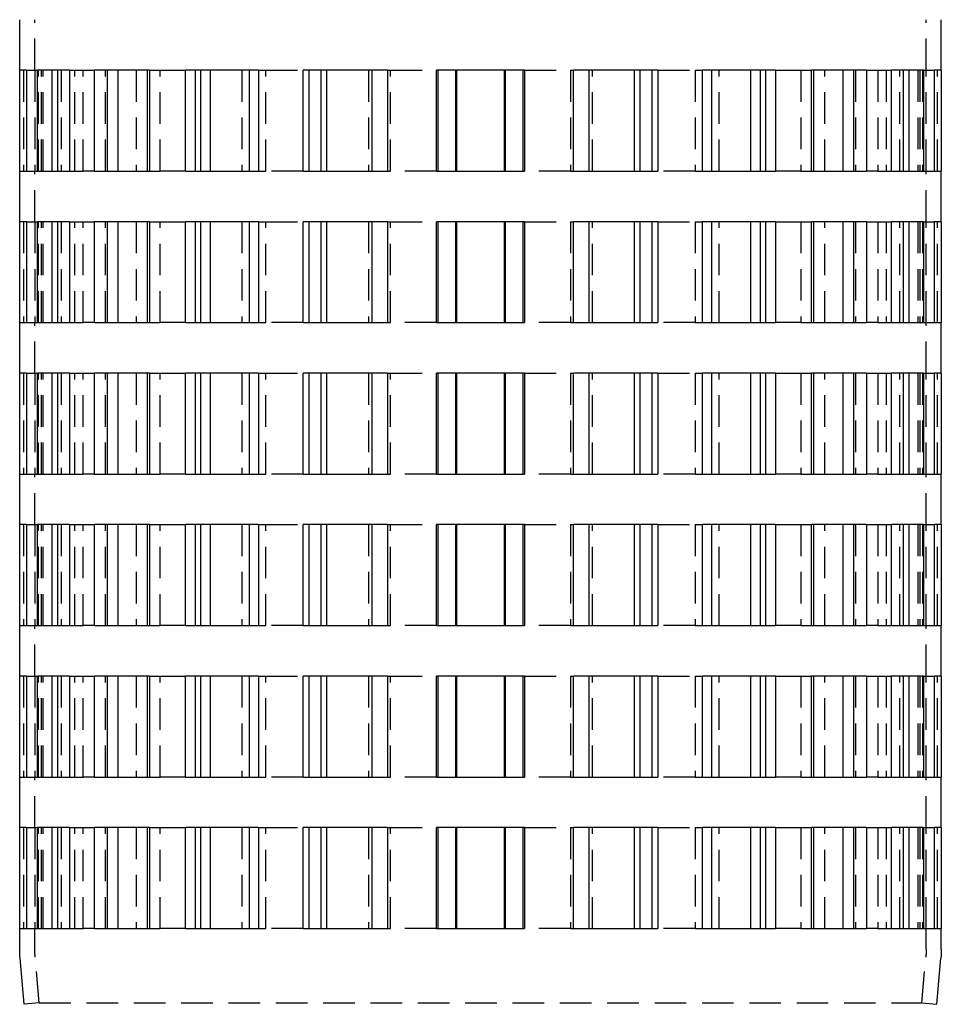
# Model space of a CAD drawing. Extents: x 60 to 133, y -52 to 211.
# Drawn here: x 60 to 133, y 48 to 126 of the extents above; entities that cross this region are included whole.
import ezdxf

# ---------------------------------------------------------------- set-up
doc = ezdxf.new("R2010")
doc.units = 0
doc.header["$LTSCALE"] = 10
doc.linetypes.add('VERDECKT', pattern=[0.375, 0.25, -0.125])
doc.layers.get('0').update_dxf_attribs({"linetype": 'CONTINUOUS'})
doc.layers.add('STEMPEL', color=3, linetype='CONTINUOUS')

# ---------------------------------------------------------------- blocks, each defined once
blk = doc.blocks.new('A$C00532B41')
at = {"extrusion": (0, 1, -2e-16)}
for p, q in [((57.356, 115.89), (57.356, 119.89)), ((130.356, 115.89), (130.356, 119.89)), ((57.887, 115.89), (57.356, 115.89)), ((57.364, 107.89), (57.364, 115.89)), ((57.887, 115.89), (57.887, 107.89)), ((58.758, 107.89), (58.758, 115.89)), ((61.314, 115.89), (58.758, 115.89)), ((59.911, 115.89), (59.911, 107.89)), ((60.352, 115.89), (60.352, 107.89)), ((61.314, 115.89), (61.314, 107.89)), ((63.269, 107.89), (63.269, 115.89)), ((67.632, 115.89), (63.269, 115.89)), ((64.275, 115.89), (64.275, 107.89)), ((65.118, 115.89), (65.118, 107.89)), ((67.476, 107.89), (67.476, 115.89)), ((67.632, 115.89), (67.632, 107.89)), ((70.499, 107.89), (70.499, 115.89)), ((76.28, 115.89), (70.499, 115.89)), ((71.267, 115.89), (71.267, 107.89)), ((71.709, 107.89), (71.709, 115.89)), ((72.437, 115.89), (72.437, 107.89)), ((75.562, 107.89), (75.562, 115.89)), ((76.28, 115.89), (76.28, 107.89)), ((79.804, 107.89), (79.804, 115.89)), ((86.49, 115.89), (79.804, 115.89)), ((80.266, 115.89), (80.266, 107.89)), ((81.244, 107.89), (81.244, 115.89)), ((81.659, 115.89), (81.659, 107.89)), ((85.274, 107.89), (85.274, 115.89)), ((86.49, 115.89), (86.49, 107.89)), ((90.358, 107.89), (90.358, 115.89)), ((97.354, 115.89), (90.358, 115.89)), ((90.473, 115.89), (90.473, 107.89)), ((91.9, 107.89), (91.9, 115.89)), ((91.965, 115.89), (91.965, 107.89)), ((95.748, 107.89), (95.748, 115.89)), ((95.812, 115.89), (95.812, 107.89)), ((97.239, 107.89), (97.239, 115.89)), ((97.354, 115.89), (97.354, 107.89)), ((101.222, 107.89), (101.222, 115.89)), ((107.908, 115.89), (101.222, 115.89)), ((102.439, 115.89), (102.439, 107.89)), ((106.053, 107.89), (106.053, 115.89)), ((106.468, 115.89), (106.468, 107.89)), ((107.446, 107.89), (107.446, 115.89)), ((107.908, 115.89), (107.908, 107.89)), ((111.432, 107.89), (111.432, 115.89)), ((117.213, 115.89), (111.432, 115.89)), ((112.15, 115.89), (112.15, 107.89)), ((115.275, 107.89), (115.275, 115.89)), ((116.004, 115.89), (116.004, 107.89)), ((116.445, 107.89), (116.445, 115.89)), ((117.213, 115.89), (117.213, 107.89)), ((120.08, 107.89), (120.08, 115.89)), ((124.443, 115.89), (120.08, 115.89)), ((120.236, 115.89), (120.236, 107.89)), ((122.594, 107.89), (122.594, 115.89)), ((123.437, 107.89), (123.437, 115.89)), ((124.443, 115.89), (124.443, 107.89)), ((126.398, 107.89), (126.398, 115.89)), ((128.955, 115.89), (126.398, 115.89)), ((127.36, 107.89), (127.36, 115.89)), ((127.801, 107.89), (127.801, 115.89)), ((128.955, 115.89), (128.955, 107.89)), ((129.825, 107.89), (129.825, 115.89)), ((130.356, 115.89), (129.825, 115.89)), ((130.348, 115.89), (130.348, 107.89)), ((57.356, 107.89), (57.887, 107.89)), ((57.356, 103.89), (57.356, 107.89)), ((58.758, 107.89), (61.314, 107.89)), ((63.269, 107.89), (67.632, 107.89)), ((70.499, 107.89), (76.28, 107.89)), ((79.804, 107.89), (86.49, 107.89)), ((90.358, 107.89), (97.354, 107.89)), ((101.222, 107.89), (107.908, 107.89)), ((111.432, 107.89), (117.213, 107.89)), ((120.08, 107.89), (124.443, 107.89)), ((126.398, 107.89), (128.955, 107.89)), ((129.825, 107.89), (130.356, 107.89)), ((130.356, 103.89), (130.356, 107.89)), ((57.887, 103.89), (57.356, 103.89)), ((57.364, 95.89), (57.364, 103.89)), ((57.887, 103.89), (57.887, 95.89)), ((58.758, 95.89), (58.758, 103.89)), ((61.314, 103.89), (58.758, 103.89)), ((59.911, 103.89), (59.911, 95.89)), ((60.352, 103.89), (60.352, 95.89)), ((61.314, 103.89), (61.314, 95.89)), ((63.269, 95.89), (63.269, 103.89)), ((67.632, 103.89), (63.269, 103.89)), ((64.275, 103.89), (64.275, 95.89)), ((65.118, 103.89), (65.118, 95.89)), ((67.476, 95.89), (67.476, 103.89)), ((67.632, 103.89), (67.632, 95.89)), ((70.499, 95.89), (70.499, 103.89)), ((76.28, 103.89), (70.499, 103.89)), ((71.267, 103.89), (71.267, 95.89)), ((71.709, 95.89), (71.709, 103.89)), ((72.437, 103.89), (72.437, 95.89)), ((75.562, 95.89), (75.562, 103.89)), ((76.28, 103.89), (76.28, 95.89)), ((79.804, 95.89), (79.804, 103.89)), ((86.49, 103.89), (79.804, 103.89)), ((80.266, 103.89), (80.266, 95.89)), ((81.244, 95.89), (81.244, 103.89)), ((81.659, 103.89), (81.659, 95.89)), ((85.274, 95.89), (85.274, 103.89)), ((86.49, 103.89), (86.49, 95.89)), ((90.358, 95.89), (90.358, 103.89)), ((97.354, 103.89), (90.358, 103.89)), ((90.473, 103.89), (90.473, 95.89)), ((91.9, 95.89), (91.9, 103.89)), ((91.965, 103.89), (91.965, 95.89)), ((95.748, 95.89), (95.748, 103.89)), ((95.812, 103.89), (95.812, 95.89)), ((97.239, 95.89), (97.239, 103.89)), ((97.354, 103.89), (97.354, 95.89)), ((101.222, 95.89), (101.222, 103.89)), ((107.908, 103.89), (101.222, 103.89)), ((102.439, 103.89), (102.439, 95.89)), ((106.053, 95.89), (106.053, 103.89)), ((106.468, 103.89), (106.468, 95.89)), ((107.446, 95.89), (107.446, 103.89)), ((107.908, 103.89), (107.908, 95.89)), ((111.432, 95.89), (111.432, 103.89)), ((117.213, 103.89), (111.432, 103.89)), ((112.15, 103.89), (112.15, 95.89)), ((115.275, 95.89), (115.275, 103.89)), ((116.004, 103.89), (116.004, 95.89)), ((116.445, 95.89), (116.445, 103.89)), ((117.213, 103.89), (117.213, 95.89)), ((120.08, 95.89), (120.08, 103.89)), ((124.443, 103.89), (120.08, 103.89)), ((120.236, 103.89), (120.236, 95.89)), ((122.594, 95.89), (122.594, 103.89)), ((123.437, 95.89), (123.437, 103.89)), ((124.443, 103.89), (124.443, 95.89)), ((126.398, 95.89), (126.398, 103.89)), ((128.955, 103.89), (126.398, 103.89)), ((127.36, 95.89), (127.36, 103.89)), ((127.801, 95.89), (127.801, 103.89)), ((128.955, 103.89), (128.955, 95.89)), ((129.825, 95.89), (129.825, 103.89)), ((130.356, 103.89), (129.825, 103.89)), ((130.348, 103.89), (130.348, 95.89)), ((57.356, 95.89), (57.887, 95.89)), ((57.356, 91.89), (57.356, 95.89)), ((58.758, 95.89), (61.314, 95.89)), ((63.269, 95.89), (67.632, 95.89)), ((70.499, 95.89), (76.28, 95.89)), ((79.804, 95.89), (86.49, 95.89)), ((90.358, 95.89), (97.354, 95.89)), ((101.222, 95.89), (107.908, 95.89)), ((111.432, 95.89), (117.213, 95.89)), ((120.08, 95.89), (124.443, 95.89)), ((126.398, 95.89), (128.955, 95.89)), ((129.825, 95.89), (130.356, 95.89)), ((130.356, 91.89), (130.356, 95.89)), ((57.887, 91.89), (57.356, 91.89)), ((57.364, 83.89), (57.364, 91.89)), ((57.887, 91.89), (57.887, 83.89)), ((58.758, 83.89), (58.758, 91.89)), ((61.314, 91.89), (58.758, 91.89)), ((59.911, 91.89), (59.911, 83.89)), ((60.352, 91.89), (60.352, 83.89)), ((61.314, 91.89), (61.314, 83.89)), ((63.269, 83.89), (63.269, 91.89)), ((67.632, 91.89), (63.269, 91.89)), ((64.275, 91.89), (64.275, 83.89)), ((65.118, 91.89), (65.118, 83.89)), ((67.476, 83.89), (67.476, 91.89)), ((67.632, 91.89), (67.632, 83.89)), ((70.499, 83.89), (70.499, 91.89)), ((76.28, 91.89), (70.499, 91.89)), ((71.267, 91.89), (71.267, 83.89)), ((71.709, 83.89), (71.709, 91.89)), ((72.437, 91.89), (72.437, 83.89)), ((75.562, 83.89), (75.562, 91.89)), ((76.28, 91.89), (76.28, 83.89)), ((79.804, 83.89), (79.804, 91.89)), ((86.49, 91.89), (79.804, 91.89)), ((80.266, 91.89), (80.266, 83.89)), ((81.244, 83.89), (81.244, 91.89)), ((81.659, 91.89), (81.659, 83.89)), ((85.274, 83.89), (85.274, 91.89)), ((86.49, 91.89), (86.49, 83.89)), ((90.358, 83.89), (90.358, 91.89)), ((97.354, 91.89), (90.358, 91.89)), ((90.473, 91.89), (90.473, 83.89)), ((91.9, 83.89), (91.9, 91.89)), ((91.965, 91.89), (91.965, 83.89)), ((95.748, 83.89), (95.748, 91.89)), ((95.812, 91.89), (95.812, 83.89)), ((97.239, 83.89), (97.239, 91.89)), ((97.354, 91.89), (97.354, 83.89)), ((101.222, 83.89), (101.222, 91.89)), ((107.908, 91.89), (101.222, 91.89)), ((102.439, 91.89), (102.439, 83.89)), ((106.053, 83.89), (106.053, 91.89)), ((106.468, 91.89), (106.468, 83.89)), ((107.446, 83.89), (107.446, 91.89)), ((107.908, 91.89), (107.908, 83.89)), ((111.432, 83.89), (111.432, 91.89)), ((117.213, 91.89), (111.432, 91.89)), ((112.15, 91.89), (112.15, 83.89)), ((115.275, 83.89), (115.275, 91.89)), ((116.004, 91.89), (116.004, 83.89)), ((116.445, 83.89), (116.445, 91.89)), ((117.213, 91.89), (117.213, 83.89)), ((120.08, 83.89), (120.08, 91.89)), ((124.443, 91.89), (120.08, 91.89)), ((120.236, 91.89), (120.236, 83.89)), ((122.594, 83.89), (122.594, 91.89)), ((123.437, 83.89), (123.437, 91.89)), ((124.443, 91.89), (124.443, 83.89)), ((126.398, 83.89), (126.398, 91.89)), ((128.955, 91.89), (126.398, 91.89)), ((127.36, 83.89), (127.36, 91.89)), ((127.801, 83.89), (127.801, 91.89)), ((128.955, 91.89), (128.955, 83.89)), ((129.825, 83.89), (129.825, 91.89)), ((130.356, 91.89), (129.825, 91.89)), ((130.348, 91.89), (130.348, 83.89)), ((57.356, 83.89), (57.887, 83.89)), ((57.356, 79.89), (57.356, 83.89)), ((58.758, 83.89), (61.314, 83.89)), ((63.269, 83.89), (67.632, 83.89)), ((70.499, 83.89), (76.28, 83.89)), ((79.804, 83.89), (86.49, 83.89)), ((90.358, 83.89), (97.354, 83.89)), ((101.222, 83.89), (107.908, 83.89)), ((111.432, 83.89), (117.213, 83.89)), ((120.08, 83.89), (124.443, 83.89)), ((126.398, 83.89), (128.955, 83.89)), ((129.825, 83.89), (130.356, 83.89)), ((130.356, 79.89), (130.356, 83.89)), ((57.887, 79.89), (57.356, 79.89)), ((57.364, 71.89), (57.364, 79.89)), ((57.887, 79.89), (57.887, 71.89)), ((58.758, 71.89), (58.758, 79.89)), ((61.314, 79.89), (58.758, 79.89)), ((59.911, 79.89), (59.911, 71.89)), ((60.352, 79.89), (60.352, 71.89)), ((61.314, 79.89), (61.314, 71.89)), ((63.269, 71.89), (63.269, 79.89)), ((67.632, 79.89), (63.269, 79.89)), ((64.275, 79.89), (64.275, 71.89)), ((65.118, 79.89), (65.118, 71.89)), ((67.476, 71.89), (67.476, 79.89)), ((67.632, 79.89), (67.632, 71.89)), ((70.499, 71.89), (70.499, 79.89)), ((76.28, 79.89), (70.499, 79.89)), ((71.267, 79.89), (71.267, 71.89)), ((71.709, 71.89), (71.709, 79.89)), ((72.437, 79.89), (72.437, 71.89)), ((75.562, 71.89), (75.562, 79.89)), ((76.28, 79.89), (76.28, 71.89)), ((79.804, 71.89), (79.804, 79.89)), ((86.49, 79.89), (79.804, 79.89)), ((80.266, 79.89), (80.266, 71.89)), ((81.244, 71.89), (81.244, 79.89)), ((81.659, 79.89), (81.659, 71.89)), ((85.274, 71.89), (85.274, 79.89)), ((86.49, 79.89), (86.49, 71.89)), ((90.358, 71.89), (90.358, 79.89)), ((97.354, 79.89), (90.358, 79.89)), ((90.473, 79.89), (90.473, 71.89)), ((91.9, 71.89), (91.9, 79.89)), ((91.965, 79.89), (91.965, 71.89)), ((95.748, 71.89), (95.748, 79.89)), ((95.812, 79.89), (95.812, 71.89)), ((97.239, 71.89), (97.239, 79.89)), ((97.354, 79.89), (97.354, 71.89)), ((101.222, 71.89), (101.222, 79.89)), ((107.908, 79.89), (101.222, 79.89)), ((102.439, 79.89), (102.439, 71.89)), ((106.053, 71.89), (106.053, 79.89)), ((106.468, 79.89), (106.468, 71.89)), ((107.446, 71.89), (107.446, 79.89)), ((107.908, 79.89), (107.908, 71.89)), ((111.432, 71.89), (111.432, 79.89)), ((117.213, 79.89), (111.432, 79.89)), ((112.15, 79.89), (112.15, 71.89)), ((115.275, 71.89), (115.275, 79.89)), ((116.004, 79.89), (116.004, 71.89)), ((116.445, 71.89), (116.445, 79.89)), ((117.213, 79.89), (117.213, 71.89)), ((120.08, 71.89), (120.08, 79.89)), ((124.443, 79.89), (120.08, 79.89)), ((120.236, 79.89), (120.236, 71.89)), ((122.594, 71.89), (122.594, 79.89)), ((123.437, 71.89), (123.437, 79.89)), ((124.443, 79.89), (124.443, 71.89)), ((126.398, 71.89), (126.398, 79.89)), ((128.955, 79.89), (126.398, 79.89)), ((127.36, 71.89), (127.36, 79.89)), ((127.801, 71.89), (127.801, 79.89)), ((128.955, 79.89), (128.955, 71.89)), ((129.825, 71.89), (129.825, 79.89)), ((130.356, 79.89), (129.825, 79.89)), ((130.348, 79.89), (130.348, 71.89)), ((57.356, 71.89), (57.887, 71.89)), ((57.356, 67.89), (57.356, 71.89)), ((58.758, 71.89), (61.314, 71.89)), ((63.269, 71.89), (67.632, 71.89)), ((70.499, 71.89), (76.28, 71.89)), ((79.804, 71.89), (86.49, 71.89)), ((90.358, 71.89), (97.354, 71.89)), ((101.222, 71.89), (107.908, 71.89)), ((111.432, 71.89), (117.213, 71.89)), ((120.08, 71.89), (124.443, 71.89)), ((126.398, 71.89), (128.955, 71.89)), ((129.825, 71.89), (130.356, 71.89)), ((130.356, 67.89), (130.356, 71.89)), ((57.887, 67.89), (57.356, 67.89)), ((57.364, 59.89), (57.364, 67.89)), ((57.887, 67.89), (57.887, 59.89)), ((58.758, 59.89), (58.758, 67.89)), ((61.314, 67.89), (58.758, 67.89)), ((59.911, 67.89), (59.911, 59.89)), ((60.352, 67.89), (60.352, 59.89)), ((61.314, 67.89), (61.314, 59.89)), ((63.269, 59.89), (63.269, 67.89)), ((67.632, 67.89), (63.269, 67.89)), ((64.275, 67.89), (64.275, 59.89)), ((65.118, 67.89), (65.118, 59.89)), ((67.476, 59.89), (67.476, 67.89)), ((67.632, 67.89), (67.632, 59.89)), ((70.499, 59.89), (70.499, 67.89)), ((76.28, 67.89), (70.499, 67.89)), ((71.267, 67.89), (71.267, 59.89)), ((71.709, 59.89), (71.709, 67.89)), ((72.437, 67.89), (72.437, 59.89)), ((75.562, 59.89), (75.562, 67.89)), ((76.28, 67.89), (76.28, 59.89)), ((79.804, 59.89), (79.804, 67.89)), ((86.49, 67.89), (79.804, 67.89)), ((80.266, 67.89), (80.266, 59.89)), ((81.244, 59.89), (81.244, 67.89)), ((81.659, 67.89), (81.659, 59.89)), ((85.274, 59.89), (85.274, 67.89)), ((86.49, 67.89), (86.49, 59.89)), ((90.358, 59.89), (90.358, 67.89)), ((97.354, 67.89), (90.358, 67.89)), ((90.473, 67.89), (90.473, 59.89)), ((91.9, 59.89), (91.9, 67.89)), ((91.965, 67.89), (91.965, 59.89)), ((95.748, 59.89), (95.748, 67.89)), ((95.812, 67.89), (95.812, 59.89)), ((97.239, 59.89), (97.239, 67.89)), ((97.354, 67.89), (97.354, 59.89)), ((101.222, 59.89), (101.222, 67.89)), ((107.908, 67.89), (101.222, 67.89)), ((102.439, 67.89), (102.439, 59.89)), ((106.053, 59.89), (106.053, 67.89)), ((106.468, 67.89), (106.468, 59.89)), ((107.446, 59.89), (107.446, 67.89)), ((107.908, 67.89), (107.908, 59.89)), ((111.432, 59.89), (111.432, 67.89)), ((117.213, 67.89), (111.432, 67.89)), ((112.15, 67.89), (112.15, 59.89)), ((115.275, 59.89), (115.275, 67.89)), ((116.004, 67.89), (116.004, 59.89)), ((116.445, 59.89), (116.445, 67.89)), ((117.213, 67.89), (117.213, 59.89)), ((120.08, 59.89), (120.08, 67.89)), ((124.443, 67.89), (120.08, 67.89)), ((120.236, 67.89), (120.236, 59.89)), ((122.594, 59.89), (122.594, 67.89)), ((123.437, 59.89), (123.437, 67.89)), ((124.443, 67.89), (124.443, 59.89)), ((126.398, 59.89), (126.398, 67.89)), ((128.955, 67.89), (126.398, 67.89)), ((127.36, 59.89), (127.36, 67.89)), ((127.801, 59.89), (127.801, 67.89)), ((128.955, 67.89), (128.955, 59.89)), ((129.825, 59.89), (129.825, 67.89)), ((130.356, 67.89), (129.825, 67.89)), ((130.348, 67.89), (130.348, 59.89)), ((57.356, 59.89), (57.887, 59.89)), ((57.356, 55.89), (57.356, 59.89)), ((58.758, 59.89), (61.314, 59.89)), ((63.269, 59.89), (67.632, 59.89)), ((70.499, 59.89), (76.28, 59.89)), ((79.804, 59.89), (86.49, 59.89)), ((90.358, 59.89), (97.354, 59.89)), ((101.222, 59.89), (107.908, 59.89)), ((111.432, 59.89), (117.213, 59.89)), ((120.08, 59.89), (124.443, 59.89)), ((126.398, 59.89), (128.955, 59.89)), ((129.825, 59.89), (130.356, 59.89)), ((130.356, 55.89), (130.356, 59.89)), ((57.887, 55.89), (57.356, 55.89)), ((57.364, 47.89), (57.364, 55.89)), ((57.887, 55.89), (57.887, 47.89)), ((58.758, 47.89), (58.758, 55.89)), ((61.314, 55.89), (58.758, 55.89)), ((59.911, 55.89), (59.911, 47.89)), ((60.352, 55.89), (60.352, 47.89)), ((61.314, 55.89), (61.314, 47.89)), ((63.269, 47.89), (63.269, 55.89)), ((67.632, 55.89), (63.269, 55.89)), ((64.275, 55.89), (64.275, 47.89)), ((65.118, 55.89), (65.118, 47.89)), ((67.476, 47.89), (67.476, 55.89)), ((67.632, 55.89), (67.632, 47.89)), ((70.499, 47.89), (70.499, 55.89)), ((76.28, 55.89), (70.499, 55.89)), ((71.267, 55.89), (71.267, 47.89)), ((71.709, 47.89), (71.709, 55.89)), ((72.437, 55.89), (72.437, 47.89)), ((75.562, 47.89), (75.562, 55.89)), ((76.28, 55.89), (76.28, 47.89)), ((79.804, 47.89), (79.804, 55.89)), ((86.49, 55.89), (79.804, 55.89)), ((80.266, 55.89), (80.266, 47.89)), ((81.244, 47.89), (81.244, 55.89)), ((81.659, 55.89), (81.659, 47.89)), ((85.274, 47.89), (85.274, 55.89)), ((86.49, 55.89), (86.49, 47.89)), ((90.358, 47.89), (90.358, 55.89)), ((97.354, 55.89), (90.358, 55.89)), ((90.473, 55.89), (90.473, 47.89)), ((91.9, 47.89), (91.9, 55.89)), ((91.965, 55.89), (91.965, 47.89)), ((95.748, 47.89), (95.748, 55.89)), ((95.812, 55.89), (95.812, 47.89)), ((97.239, 47.89), (97.239, 55.89)), ((97.354, 55.89), (97.354, 47.89)), ((101.222, 47.89), (101.222, 55.89)), ((107.908, 55.89), (101.222, 55.89)), ((102.439, 55.89), (102.439, 47.89)), ((106.053, 47.89), (106.053, 55.89)), ((106.468, 55.89), (106.468, 47.89)), ((107.446, 47.89), (107.446, 55.89)), ((107.908, 55.89), (107.908, 47.89)), ((111.432, 47.89), (111.432, 55.89)), ((117.213, 55.89), (111.432, 55.89)), ((112.15, 55.89), (112.15, 47.89)), ((115.275, 47.89), (115.275, 55.89)), ((116.004, 55.89), (116.004, 47.89)), ((116.445, 47.89), (116.445, 55.89)), ((117.213, 55.89), (117.213, 47.89)), ((120.08, 47.89), (120.08, 55.89)), ((124.443, 55.89), (120.08, 55.89)), ((120.236, 55.89), (120.236, 47.89)), ((122.594, 47.89), (122.594, 55.89)), ((123.437, 47.89), (123.437, 55.89)), ((124.443, 55.89), (124.443, 47.89)), ((126.398, 47.89), (126.398, 55.89)), ((128.955, 55.89), (126.398, 55.89)), ((127.36, 47.89), (127.36, 55.89)), ((127.801, 47.89), (127.801, 55.89)), ((128.955, 55.89), (128.955, 47.89)), ((129.825, 47.89), (129.825, 55.89)), ((130.356, 55.89), (129.825, 55.89)), ((130.348, 55.89), (130.348, 47.89)), ((57.356, 47.89), (57.887, 47.89)), ((57.356, 46.248), (57.356, 47.89)), ((58.758, 47.89), (61.314, 47.89)), ((63.269, 47.89), (67.632, 47.89)), ((70.499, 47.89), (76.28, 47.89)), ((79.804, 47.89), (86.49, 47.89)), ((90.358, 47.89), (97.354, 47.89)), ((101.222, 47.89), (107.908, 47.89)), ((111.432, 47.89), (117.213, 47.89)), ((120.08, 47.89), (124.443, 47.89)), ((126.398, 47.89), (128.955, 47.89)), ((129.825, 47.89), (130.356, 47.89)), ((130.356, 46.248), (130.356, 47.89)), ((57.706, 41.89), (57.387, 45.534)), ((130.006, 41.89), (130.325, 45.534))]:
    blk.add_line(p, q, dxfattribs=at)
at = {"color": 1, "linetype": 'VERDECKT', "extrusion": (0, 1, -2e-16)}
for p, q in [((58.556, 115.89), (58.556, 119.89)), ((129.156, 115.89), (129.156, 119.89)), ((57.657, 115.89), (57.657, 107.89)), ((57.887, 115.89), (58.758, 115.89)), ((58.564, 115.89), (58.564, 107.89)), ((58.847, 107.89), (58.847, 115.89)), ((59.07, 107.89), (59.07, 115.89)), ((59.214, 107.89), (59.214, 115.89)), ((60.643, 115.89), (60.643, 107.89)), ((61.314, 115.89), (62.384, 115.89)), ((61.734, 107.89), (61.734, 115.89)), ((62.384, 107.89), (62.384, 115.89)), ((62.384, 115.89), (63.269, 115.89)), ((64.141, 107.89), (64.141, 115.89)), ((66.58, 115.89), (66.58, 107.89)), ((67.632, 115.89), (68.494, 115.89)), ((68.494, 115.89), (70.499, 115.89)), ((68.494, 107.89), (68.494, 115.89)), ((74.94, 115.89), (74.94, 107.89)), ((76.28, 115.89), (76.858, 115.89)), ((76.858, 107.89), (76.858, 115.89)), ((76.858, 115.89), (79.804, 115.89)), ((84.982, 115.89), (84.982, 107.89)), ((86.49, 115.89), (86.732, 115.89)), ((86.732, 115.89), (90.358, 115.89)), ((86.732, 107.89), (86.732, 115.89)), ((97.354, 115.89), (100.98, 115.89)), ((100.98, 115.89), (100.98, 107.89)), ((100.98, 115.89), (101.222, 115.89)), ((102.73, 107.89), (102.73, 115.89)), ((107.908, 115.89), (110.854, 115.89)), ((110.854, 115.89), (110.854, 107.89)), ((110.854, 115.89), (111.432, 115.89)), ((112.772, 107.89), (112.772, 115.89)), ((117.213, 115.89), (119.218, 115.89)), ((119.218, 115.89), (119.218, 107.89)), ((119.218, 115.89), (120.08, 115.89)), ((121.133, 107.89), (121.133, 115.89)), ((123.571, 115.89), (123.571, 107.89)), ((124.443, 115.89), (125.329, 115.89)), ((125.329, 115.89), (125.329, 107.89)), ((125.329, 115.89), (126.398, 115.89)), ((125.978, 115.89), (125.978, 107.89)), ((127.07, 107.89), (127.07, 115.89)), ((128.499, 115.89), (128.499, 107.89)), ((128.643, 115.89), (128.643, 107.89)), ((128.865, 115.89), (128.865, 107.89)), ((128.955, 115.89), (129.825, 115.89)), ((129.148, 107.89), (129.148, 115.89)), ((130.056, 107.89), (130.056, 115.89)), ((57.887, 107.89), (58.758, 107.89)), ((58.556, 103.89), (58.556, 107.89)), ((61.314, 107.89), (62.384, 107.89)), ((63.269, 107.89), (62.384, 107.89)), ((67.632, 107.89), (68.494, 107.89)), ((70.499, 107.89), (68.494, 107.89)), ((76.28, 107.89), (76.858, 107.89)), ((79.804, 107.89), (76.858, 107.89)), ((86.49, 107.89), (86.732, 107.89)), ((90.358, 107.89), (86.732, 107.89)), ((100.98, 107.89), (97.354, 107.89)), ((100.98, 107.89), (101.222, 107.89)), ((110.854, 107.89), (107.908, 107.89)), ((110.854, 107.89), (111.432, 107.89)), ((119.218, 107.89), (117.213, 107.89)), ((119.218, 107.89), (120.08, 107.89)), ((125.329, 107.89), (124.443, 107.89)), ((125.329, 107.89), (126.398, 107.89)), ((128.955, 107.89), (129.825, 107.89)), ((129.156, 103.89), (129.156, 107.89)), ((57.657, 103.89), (57.657, 95.89)), ((57.887, 103.89), (58.758, 103.89)), ((58.564, 103.89), (58.564, 95.89)), ((58.847, 95.89), (58.847, 103.89)), ((59.07, 95.89), (59.07, 103.89)), ((59.214, 95.89), (59.214, 103.89)), ((60.643, 103.89), (60.643, 95.89)), ((61.314, 103.89), (62.384, 103.89)), ((61.734, 95.89), (61.734, 103.89)), ((62.384, 103.89), (63.269, 103.89)), ((62.384, 95.89), (62.384, 103.89)), ((64.141, 95.89), (64.141, 103.89)), ((66.58, 103.89), (66.58, 95.89)), ((67.632, 103.89), (68.494, 103.89)), ((68.494, 95.89), (68.494, 103.89)), ((68.494, 103.89), (70.499, 103.89)), ((74.94, 103.89), (74.94, 95.89)), ((76.28, 103.89), (76.858, 103.89)), ((76.858, 103.89), (79.804, 103.89)), ((76.858, 95.89), (76.858, 103.89)), ((84.982, 103.89), (84.982, 95.89)), ((86.49, 103.89), (86.732, 103.89)), ((86.732, 95.89), (86.732, 103.89)), ((86.732, 103.89), (90.358, 103.89)), ((97.354, 103.89), (100.98, 103.89)), ((100.98, 103.89), (100.98, 95.89)), ((100.98, 103.89), (101.222, 103.89)), ((102.73, 95.89), (102.73, 103.89)), ((107.908, 103.89), (110.854, 103.89)), ((110.854, 103.89), (110.854, 95.89)), ((110.854, 103.89), (111.432, 103.89)), ((112.772, 95.89), (112.772, 103.89)), ((117.213, 103.89), (119.218, 103.89)), ((119.218, 103.89), (119.218, 95.89)), ((119.218, 103.89), (120.08, 103.89)), ((121.133, 95.89), (121.133, 103.89)), ((123.571, 103.89), (123.571, 95.89)), ((124.443, 103.89), (125.329, 103.89)), ((125.329, 103.89), (125.329, 95.89)), ((125.329, 103.89), (126.398, 103.89)), ((125.978, 103.89), (125.978, 95.89)), ((127.07, 95.89), (127.07, 103.89)), ((128.499, 103.89), (128.499, 95.89)), ((128.643, 103.89), (128.643, 95.89)), ((128.865, 103.89), (128.865, 95.89)), ((128.955, 103.89), (129.825, 103.89)), ((129.148, 95.89), (129.148, 103.89)), ((130.056, 95.89), (130.056, 103.89)), ((57.887, 95.89), (58.758, 95.89)), ((58.556, 91.89), (58.556, 95.89)), ((61.314, 95.89), (62.384, 95.89)), ((63.269, 95.89), (62.384, 95.89)), ((67.632, 95.89), (68.494, 95.89)), ((70.499, 95.89), (68.494, 95.89)), ((76.28, 95.89), (76.858, 95.89)), ((79.804, 95.89), (76.858, 95.89)), ((86.49, 95.89), (86.732, 95.89)), ((90.358, 95.89), (86.732, 95.89)), ((100.98, 95.89), (97.354, 95.89)), ((100.98, 95.89), (101.222, 95.89)), ((110.854, 95.89), (107.908, 95.89)), ((110.854, 95.89), (111.432, 95.89)), ((119.218, 95.89), (117.213, 95.89)), ((119.218, 95.89), (120.08, 95.89)), ((125.329, 95.89), (124.443, 95.89)), ((125.329, 95.89), (126.398, 95.89)), ((128.955, 95.89), (129.825, 95.89)), ((129.156, 91.89), (129.156, 95.89)), ((57.657, 91.89), (57.657, 83.89)), ((57.887, 91.89), (58.758, 91.89)), ((58.564, 91.89), (58.564, 83.89)), ((58.847, 83.89), (58.847, 91.89)), ((59.07, 83.89), (59.07, 91.89)), ((59.214, 83.89), (59.214, 91.89)), ((60.643, 91.89), (60.643, 83.89)), ((61.314, 91.89), (62.384, 91.89)), ((61.734, 83.89), (61.734, 91.89)), ((62.384, 83.89), (62.384, 91.89)), ((62.384, 91.89), (63.269, 91.89)), ((64.141, 83.89), (64.141, 91.89)), ((66.58, 91.89), (66.58, 83.89)), ((67.632, 91.89), (68.494, 91.89)), ((68.494, 91.89), (70.499, 91.89)), ((68.494, 83.89), (68.494, 91.89)), ((74.94, 91.89), (74.94, 83.89)), ((76.28, 91.89), (76.858, 91.89)), ((76.858, 83.89), (76.858, 91.89)), ((76.858, 91.89), (79.804, 91.89)), ((84.982, 91.89), (84.982, 83.89)), ((86.49, 91.89), (86.732, 91.89)), ((86.732, 91.89), (90.358, 91.89)), ((86.732, 83.89), (86.732, 91.89)), ((97.354, 91.89), (100.98, 91.89)), ((100.98, 91.89), (100.98, 83.89)), ((100.98, 91.89), (101.222, 91.89)), ((102.73, 83.89), (102.73, 91.89)), ((107.908, 91.89), (110.854, 91.89)), ((110.854, 91.89), (110.854, 83.89)), ((110.854, 91.89), (111.432, 91.89)), ((112.772, 83.89), (112.772, 91.89)), ((117.213, 91.89), (119.218, 91.89)), ((119.218, 91.89), (119.218, 83.89)), ((119.218, 91.89), (120.08, 91.89)), ((121.133, 83.89), (121.133, 91.89)), ((123.571, 91.89), (123.571, 83.89)), ((124.443, 91.89), (125.329, 91.89)), ((125.329, 91.89), (125.329, 83.89)), ((125.329, 91.89), (126.398, 91.89)), ((125.978, 91.89), (125.978, 83.89)), ((127.07, 83.89), (127.07, 91.89)), ((128.499, 91.89), (128.499, 83.89)), ((128.643, 91.89), (128.643, 83.89)), ((128.865, 91.89), (128.865, 83.89)), ((128.955, 91.89), (129.825, 91.89)), ((129.148, 83.89), (129.148, 91.89)), ((130.056, 83.89), (130.056, 91.89)), ((57.887, 83.89), (58.758, 83.89)), ((58.556, 79.89), (58.556, 83.89)), ((61.314, 83.89), (62.384, 83.89)), ((63.269, 83.89), (62.384, 83.89)), ((67.632, 83.89), (68.494, 83.89)), ((70.499, 83.89), (68.494, 83.89)), ((76.28, 83.89), (76.858, 83.89)), ((79.804, 83.89), (76.858, 83.89)), ((86.49, 83.89), (86.732, 83.89)), ((90.358, 83.89), (86.732, 83.89)), ((100.98, 83.89), (97.354, 83.89)), ((100.98, 83.89), (101.222, 83.89)), ((110.854, 83.89), (107.908, 83.89)), ((110.854, 83.89), (111.432, 83.89)), ((119.218, 83.89), (117.213, 83.89)), ((119.218, 83.89), (120.08, 83.89)), ((125.329, 83.89), (124.443, 83.89)), ((125.329, 83.89), (126.398, 83.89)), ((128.955, 83.89), (129.825, 83.89)), ((129.156, 79.89), (129.156, 83.89)), ((57.657, 79.89), (57.657, 71.89)), ((57.887, 79.89), (58.758, 79.89)), ((58.564, 79.89), (58.564, 71.89)), ((58.847, 71.89), (58.847, 79.89)), ((59.07, 71.89), (59.07, 79.89)), ((59.214, 71.89), (59.214, 79.89)), ((60.643, 79.89), (60.643, 71.89)), ((61.314, 79.89), (62.384, 79.89)), ((61.734, 71.89), (61.734, 79.89)), ((62.384, 79.89), (63.269, 79.89)), ((62.384, 71.89), (62.384, 79.89)), ((64.141, 71.89), (64.141, 79.89)), ((66.58, 79.89), (66.58, 71.89)), ((67.632, 79.89), (68.494, 79.89)), ((68.494, 71.89), (68.494, 79.89)), ((68.494, 79.89), (70.499, 79.89)), ((74.94, 79.89), (74.94, 71.89)), ((76.28, 79.89), (76.858, 79.89)), ((76.858, 79.89), (79.804, 79.89)), ((76.858, 71.89), (76.858, 79.89)), ((84.982, 79.89), (84.982, 71.89)), ((86.49, 79.89), (86.732, 79.89)), ((86.732, 71.89), (86.732, 79.89)), ((86.732, 79.89), (90.358, 79.89)), ((97.354, 79.89), (100.98, 79.89)), ((100.98, 79.89), (100.98, 71.89)), ((100.98, 79.89), (101.222, 79.89)), ((102.73, 71.89), (102.73, 79.89)), ((107.908, 79.89), (110.854, 79.89)), ((110.854, 79.89), (110.854, 71.89)), ((110.854, 79.89), (111.432, 79.89)), ((112.772, 71.89), (112.772, 79.89)), ((117.213, 79.89), (119.218, 79.89)), ((119.218, 79.89), (119.218, 71.89)), ((119.218, 79.89), (120.08, 79.89)), ((121.133, 71.89), (121.133, 79.89)), ((123.571, 79.89), (123.571, 71.89)), ((124.443, 79.89), (125.329, 79.89)), ((125.329, 79.89), (125.329, 71.89)), ((125.329, 79.89), (126.398, 79.89)), ((125.978, 79.89), (125.978, 71.89)), ((127.07, 71.89), (127.07, 79.89)), ((128.499, 79.89), (128.499, 71.89)), ((128.643, 79.89), (128.643, 71.89)), ((128.865, 79.89), (128.865, 71.89)), ((128.955, 79.89), (129.825, 79.89)), ((129.148, 71.89), (129.148, 79.89)), ((130.056, 71.89), (130.056, 79.89)), ((57.887, 71.89), (58.758, 71.89)), ((58.556, 67.89), (58.556, 71.89)), ((61.314, 71.89), (62.384, 71.89)), ((63.269, 71.89), (62.384, 71.89)), ((67.632, 71.89), (68.494, 71.89)), ((70.499, 71.89), (68.494, 71.89)), ((76.28, 71.89), (76.858, 71.89)), ((79.804, 71.89), (76.858, 71.89)), ((86.49, 71.89), (86.732, 71.89)), ((90.358, 71.89), (86.732, 71.89)), ((100.98, 71.89), (97.354, 71.89)), ((100.98, 71.89), (101.222, 71.89)), ((110.854, 71.89), (107.908, 71.89)), ((110.854, 71.89), (111.432, 71.89)), ((119.218, 71.89), (117.213, 71.89)), ((119.218, 71.89), (120.08, 71.89)), ((125.329, 71.89), (124.443, 71.89)), ((125.329, 71.89), (126.398, 71.89)), ((128.955, 71.89), (129.825, 71.89)), ((129.156, 67.89), (129.156, 71.89)), ((57.657, 67.89), (57.657, 59.89)), ((57.887, 67.89), (58.758, 67.89)), ((58.564, 67.89), (58.564, 59.89)), ((58.847, 59.89), (58.847, 67.89)), ((59.07, 59.89), (59.07, 67.89)), ((59.214, 59.89), (59.214, 67.89)), ((60.643, 67.89), (60.643, 59.89)), ((61.314, 67.89), (62.384, 67.89)), ((61.734, 59.89), (61.734, 67.89)), ((62.384, 59.89), (62.384, 67.89)), ((62.384, 67.89), (63.269, 67.89)), ((64.141, 59.89), (64.141, 67.89)), ((66.58, 67.89), (66.58, 59.89)), ((67.632, 67.89), (68.494, 67.89)), ((68.494, 67.89), (70.499, 67.89)), ((68.494, 59.89), (68.494, 67.89)), ((74.94, 67.89), (74.94, 59.89)), ((76.28, 67.89), (76.858, 67.89)), ((76.858, 59.89), (76.858, 67.89)), ((76.858, 67.89), (79.804, 67.89)), ((84.982, 67.89), (84.982, 59.89)), ((86.49, 67.89), (86.732, 67.89)), ((86.732, 67.89), (90.358, 67.89)), ((86.732, 59.89), (86.732, 67.89)), ((97.354, 67.89), (100.98, 67.89)), ((100.98, 67.89), (100.98, 59.89)), ((100.98, 67.89), (101.222, 67.89)), ((102.73, 59.89), (102.73, 67.89)), ((107.908, 67.89), (110.854, 67.89)), ((110.854, 67.89), (110.854, 59.89)), ((110.854, 67.89), (111.432, 67.89)), ((112.772, 59.89), (112.772, 67.89)), ((117.213, 67.89), (119.218, 67.89)), ((119.218, 67.89), (119.218, 59.89)), ((119.218, 67.89), (120.08, 67.89)), ((121.133, 59.89), (121.133, 67.89)), ((123.571, 67.89), (123.571, 59.89)), ((124.443, 67.89), (125.329, 67.89)), ((125.329, 67.89), (125.329, 59.89)), ((125.329, 67.89), (126.398, 67.89)), ((125.978, 67.89), (125.978, 59.89)), ((127.07, 59.89), (127.07, 67.89)), ((128.499, 67.89), (128.499, 59.89)), ((128.643, 67.89), (128.643, 59.89)), ((128.865, 67.89), (128.865, 59.89)), ((128.955, 67.89), (129.825, 67.89)), ((129.148, 59.89), (129.148, 67.89)), ((130.056, 59.89), (130.056, 67.89)), ((57.887, 59.89), (58.758, 59.89)), ((58.556, 55.89), (58.556, 59.89)), ((61.314, 59.89), (62.384, 59.89)), ((63.269, 59.89), (62.384, 59.89)), ((67.632, 59.89), (68.494, 59.89)), ((70.499, 59.89), (68.494, 59.89)), ((76.28, 59.89), (76.858, 59.89)), ((79.804, 59.89), (76.858, 59.89)), ((86.49, 59.89), (86.732, 59.89)), ((90.358, 59.89), (86.732, 59.89)), ((100.98, 59.89), (97.354, 59.89)), ((100.98, 59.89), (101.222, 59.89)), ((110.854, 59.89), (107.908, 59.89)), ((110.854, 59.89), (111.432, 59.89)), ((119.218, 59.89), (117.213, 59.89)), ((119.218, 59.89), (120.08, 59.89)), ((125.329, 59.89), (124.443, 59.89)), ((125.329, 59.89), (126.398, 59.89)), ((128.955, 59.89), (129.825, 59.89)), ((129.156, 55.89), (129.156, 59.89)), ((57.657, 55.89), (57.657, 47.89)), ((57.887, 55.89), (58.758, 55.89)), ((58.564, 55.89), (58.564, 47.89)), ((58.847, 47.89), (58.847, 55.89)), ((59.07, 47.89), (59.07, 55.89)), ((59.214, 47.89), (59.214, 55.89)), ((60.643, 55.89), (60.643, 47.89)), ((61.314, 55.89), (62.384, 55.89)), ((61.734, 47.89), (61.734, 55.89)), ((62.384, 55.89), (63.269, 55.89)), ((62.384, 47.89), (62.384, 55.89)), ((64.141, 47.89), (64.141, 55.89)), ((66.58, 55.89), (66.58, 47.89)), ((67.632, 55.89), (68.494, 55.89)), ((68.494, 47.89), (68.494, 55.89)), ((68.494, 55.89), (70.499, 55.89)), ((74.94, 55.89), (74.94, 47.89)), ((76.28, 55.89), (76.858, 55.89)), ((76.858, 55.89), (79.804, 55.89)), ((76.858, 47.89), (76.858, 55.89)), ((84.982, 55.89), (84.982, 47.89)), ((86.49, 55.89), (86.732, 55.89)), ((86.732, 47.89), (86.732, 55.89)), ((86.732, 55.89), (90.358, 55.89)), ((97.354, 55.89), (100.98, 55.89)), ((100.98, 55.89), (100.98, 47.89)), ((100.98, 55.89), (101.222, 55.89)), ((102.73, 47.89), (102.73, 55.89)), ((107.908, 55.89), (110.854, 55.89)), ((110.854, 55.89), (110.854, 47.89)), ((110.854, 55.89), (111.432, 55.89)), ((112.772, 47.89), (112.772, 55.89)), ((117.213, 55.89), (119.218, 55.89)), ((119.218, 55.89), (119.218, 47.89)), ((119.218, 55.89), (120.08, 55.89)), ((121.133, 47.89), (121.133, 55.89)), ((123.571, 55.89), (123.571, 47.89)), ((124.443, 55.89), (125.329, 55.89)), ((125.329, 55.89), (125.329, 47.89)), ((125.329, 55.89), (126.398, 55.89)), ((125.978, 55.89), (125.978, 47.89)), ((127.07, 47.89), (127.07, 55.89)), ((128.499, 55.89), (128.499, 47.89)), ((128.643, 55.89), (128.643, 47.89)), ((128.865, 55.89), (128.865, 47.89)), ((128.955, 55.89), (129.825, 55.89)), ((129.148, 47.89), (129.148, 55.89)), ((130.056, 47.89), (130.056, 55.89)), ((57.887, 47.89), (58.758, 47.89)), ((58.556, 46.248), (58.556, 47.89)), ((61.314, 47.89), (62.384, 47.89)), ((63.269, 47.89), (62.384, 47.89)), ((67.632, 47.89), (68.494, 47.89)), ((70.499, 47.89), (68.494, 47.89)), ((76.28, 47.89), (76.858, 47.89)), ((79.804, 47.89), (76.858, 47.89)), ((86.49, 47.89), (86.732, 47.89)), ((90.358, 47.89), (86.732, 47.89)), ((100.98, 47.89), (97.354, 47.89)), ((100.98, 47.89), (101.222, 47.89)), ((110.854, 47.89), (107.908, 47.89)), ((110.854, 47.89), (111.432, 47.89)), ((119.218, 47.89), (117.213, 47.89)), ((119.218, 47.89), (120.08, 47.89)), ((125.329, 47.89), (124.443, 47.89)), ((125.329, 47.89), (126.398, 47.89)), ((128.955, 47.89), (129.825, 47.89)), ((129.156, 46.248), (129.156, 47.89)), ((58.902, 41.995), (58.583, 45.638)), ((128.811, 41.995), (129.129, 45.638)), ((58.902, 41.995), (57.706, 41.89)), ((58.902, 41.995), (128.811, 41.995)), ((128.811, 41.995), (130.006, 41.89))]:
    blk.add_line(p, q, dxfattribs=at)
at = {"extrusion": (0, -2e-16, -1)}
for centre, start, end in [((-65.556, 46.248), 355, 0), ((-122.156, 46.248), 180, 185)]:
    blk.add_arc(centre, 8.2, start, end, dxfattribs=at)
at = {"color": 1, "linetype": 'VERDECKT', "extrusion": (0, -2e-16, -1)}
for centre, start, end in [((-65.556, 46.248), 355, 360), ((-122.156, 46.248), 180, 185)]:
    blk.add_arc(centre, 7, start, end, dxfattribs=at)

msp = doc.modelspace()

# ---------------------------------------------------------------- block references
at = {"layer": 'STEMPEL'}
msp.add_blockref('A$C00532B41', (2.878, 6.174, -16.856), dxfattribs=at)

doc.saveas('drawing.dxf')
